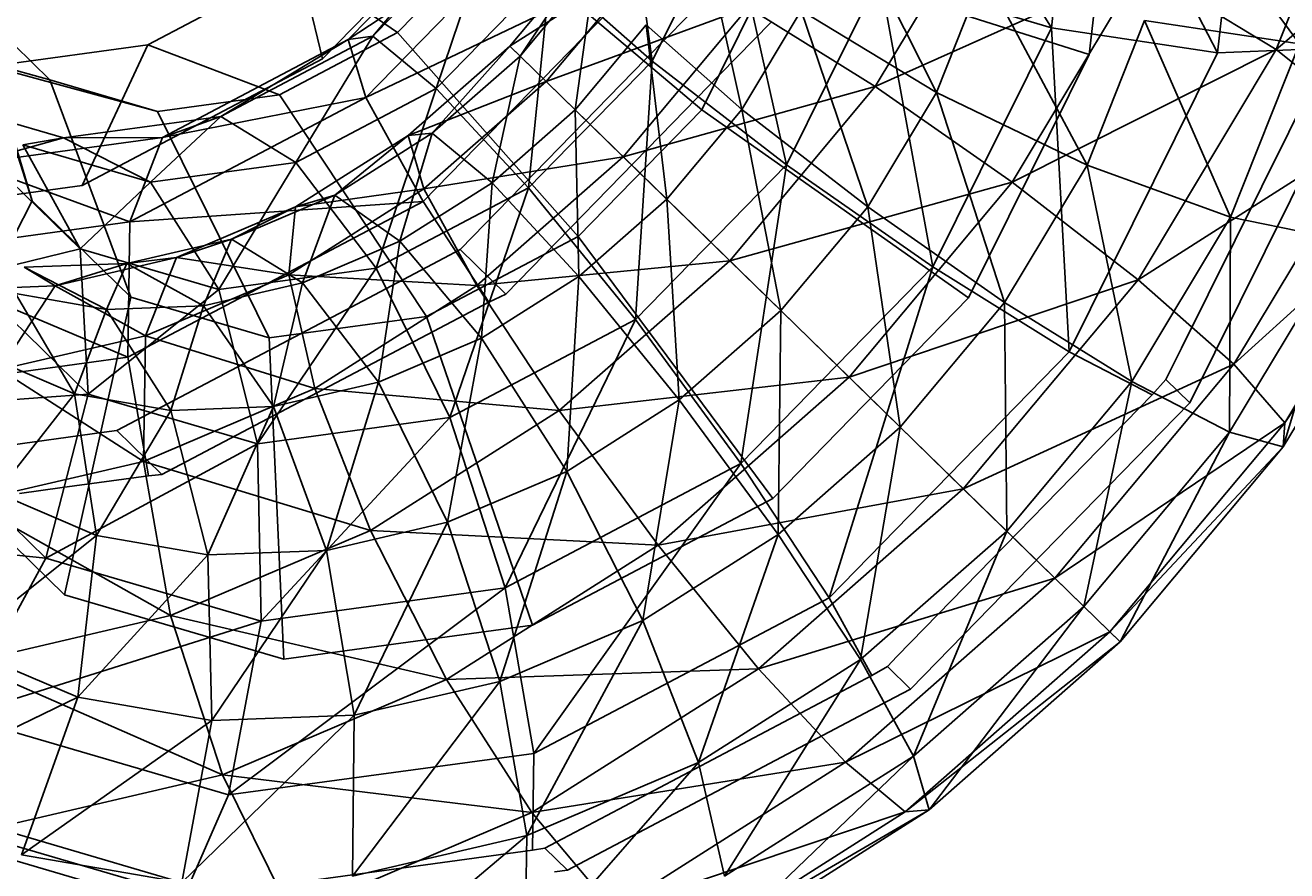
# Model space of a CAD drawing. Extents: x -638 to 4014, y -1938 to 2330.
# Drawn here: x 712 to 737, y -304 to -287 of the extents above; entities that cross this region are included whole.
import ezdxf

# ---------------------------------------------------------------- set-up
doc = ezdxf.new("R2010")
doc.units = 0
doc.layers.get('0').update_dxf_attribs({"linetype": 'CONTINUOUS'})
doc.layers.add('1', color=7, linetype='CONTINUOUS')
doc.layers.add('EINBETONIERTE_PFOSTEN_MIT_', color=4, linetype='CONTINUOUS')
doc.dimstyles.get("Standard").update_dxf_attribs({"dimtxt": 0.18, "dimasz": 0.18, "dimexe": 0.18, "dimexo": 0.0625, "dimgap": 0.09, "dimtad": 0, "dimtih": 1, "dimtoh": 1, "dimzin": 0, "dimcen": 0.09, "dimazin": 3, "dimtfac": 1, "dimtofl": 0, "dimtmove": 0, "dimatfit": 3})

# ---------------------------------------------------------------- blocks, each defined once
blk = doc.blocks.new('DIMENSION2')
at = {"layer": 'EINBETONIERTE_PFOSTEN_MIT_', "color": 3}
for p, q in [((3983.302423, 1862.5), (3908.302423, 1937.5)), ((3945.802423, 230.159399), (3945.802423, 1900)), ((3945.802423, -1900), (3945.802423, -205.994447)), ((3983.302423, -1937.5), (3908.302423, -1862.5))]:
    blk.add_line(p, q, dxfattribs=at)
at = {"layer": 'EINBETONIERTE_PFOSTEN_MIT_', "color": 4}
for p, q in [((3425.005359, 1900), (3983.302423, 1900)), ((3425.005359, -1900), (3983.302423, -1900))]:
    blk.add_line(p, q, dxfattribs=at)
at = {"layer": 'EINBETONIERTE_PFOSTEN_MIT_', "width": 0.6}
blk.add_text('3,80_m', height=4, rotation=90, dxfattribs=at).set_placement((4012.484663, -195.609832))
blk = doc.blocks.new('DIMENSION10')
at = {"color": 4}
for p, q in [((3125.005383, 0.002477), (3708.281127, 0.002477)), ((3525.005359, -1900), (3708.281127, -1900))]:
    blk.add_line(p, q, dxfattribs=at)
at = {"color": 3}
for p, q in [((3670.781127, 0.002477), (3657.757514, -73.858105)), ((3670.781127, -771.713742), (3670.781127, 0.002477)), ((3683.80474, -73.858105), (3670.781127, 0.002477)), ((3657.757514, -73.858105), (3683.80474, -73.858105)), ((3670.781127, -1900), (3670.781127, -1023.713742)), ((3657.757514, -1826.139419), (3670.781127, -1900)), ((3683.80474, -1826.139419), (3657.757514, -1826.139419)), ((3670.781127, -1900), (3683.80474, -1826.139419))]:
    blk.add_line(p, q, dxfattribs=at)
at = {"width": 0.6}
blk.add_text('1900', height=3, rotation=90, dxfattribs=at).set_placement((3723.949442, -1017.713742))

msp = doc.modelspace()

# ---------------------------------------------------------------- linework, layer by layer
at = {"color": 0}
for p, q in [((735.809335, -287.276437, 556.829328), (736.487103, -281.191096, 559.85142)), ((729.52618, -281.936615, 560.053616), (732.51044, -286.782967, 558.123404)), ((732.51044, -286.782967, 558.123404), (733.052204, -281.918737, 560.53907)), ((733.052204, -281.918737, 560.53907), (735.809335, -287.276437, 556.829328)), ((733.814856, -282.352651, 561.359435), (733.262753, -287.309708, 558.897669)), ((736.978953, -287.210743, 540.224072), (738.893074, -282.394302, 541.824203)), ((723.957756, -282.835087, 554.58894), (724.57674, -287.440772, 556.067984)), ((718.02626, -287.396668, 541.992934), (721.910861, -283.415789, 541.992117)), ((734.964033, -283.723929, 557.579335), (737.437207, -287.096306, 555.097017)), ((718.540211, -287.012871, 547.199065), (721.540827, -283.937886, 547.198434)), ((721.540827, -283.937886, 547.198434), (719.031106, -286.948959, 550.697215)), ((740.904782, -283.852222, 544.022149), (736.978953, -287.210743, 540.224072)), ((729.011155, -287.948497, 538.490451), (731.298846, -284.139769, 539.310922)), ((722.701427, -284.25962, 543.849058), (718.540211, -287.012871, 547.199065)), ((718.889569, -288.165952, 543.849859), (722.701427, -284.25962, 543.849058)), ((719.031106, -286.948959, 550.697215), (721.489668, -284.429463, 550.696698)), ((721.489668, -284.429463, 550.696698), (720.287521, -287.983947, 553.811746)), ((724.57674, -287.440772, 556.067984), (726.096412, -284.379326, 556.910914)), ((726.096412, -284.379326, 556.910914), (727.244992, -289.502059, 557.123276)), ((728.362595, -284.366544, 555.113754), (730.225437, -288.065928, 555.505552)), ((719.519342, -286.873447, 554.234612), (721.426854, -284.918657, 554.234211)), ((725.563534, -288.407939, 557.815349), (721.426854, -284.918657, 554.234211)), ((725.573491, -284.86476, 552.265936), (726.360228, -288.4004, 554.003083)), ((721.749708, -287.143584, 545.478091), (723.474396, -285.081394, 545.642978)), ((723.474396, -285.081394, 545.642978), (721.952387, -287.340682, 548.787534)), ((724.794777, -285.345683, 541.15848), (718.889569, -288.165952, 543.849859)), ((724.794777, -285.345683, 541.15848), (720.025995, -290.232656, 541.159483)), ((724.54271, -285.369202, 542.504659), (721.749708, -287.143584, 545.478091)), ((722.47019, -287.847292, 542.306518), (724.54271, -285.369202, 542.504659)), ((725.563534, -288.407939, 557.815349), (727.080366, -285.352215, 558.656704)), ((733.262753, -287.309708, 558.897669), (727.080366, -285.352215, 558.656704)), ((714.560184, -287.117608, 549.033099), (717.577691, -285.526612, 548.190791)), ((719.519342, -286.873447, 554.234612), (717.577691, -285.526612, 548.190791)), ((717.577691, -285.526612, 548.190791), (718.02626, -287.396668, 541.992934)), ((720.287521, -287.983947, 553.811746), (722.555739, -285.659513, 553.811269)), ((721.952387, -287.340682, 548.787534), (723.44466, -285.556387, 548.930202)), ((722.555739, -285.659513, 553.811269), (722.118178, -289.960268, 556.068501)), ((724.57674, -287.440772, 556.067984), (722.555739, -285.659513, 553.811269)), ((723.44466, -285.556387, 548.930202), (723.047369, -288.408578, 551.731015)), ((734.29374, -285.580666, 539.144803), (729.011155, -287.948497, 538.490451)), ((730.225437, -288.065928, 555.505552), (731.175888, -285.674336, 556.300093)), ((731.175888, -285.674336, 556.300093), (733.220331, -289.506825, 555.339433)), ((731.731005, -289.847309, 538.225688), (734.29374, -285.580666, 539.144803)), ((734.29374, -285.580666, 539.144803), (736.978953, -287.210743, 540.224072)), ((726.02488, -285.790501, 538.296305), (724.454351, -287.399954, 538.296635)), ((727.244992, -289.502059, 557.123276), (729.099715, -285.765637, 558.152053)), ((732.51044, -286.782967, 558.123404), (729.099715, -285.765637, 558.152053)), ((729.099715, -285.765637, 558.152053), (730.154277, -291.529561, 556.816489)), ((712.259105, -290.219239, 564.446414), (711.08508, -286.326613, 559.388659)), ((711.08508, -286.326613, 559.388659), (712.609189, -287.814213, 557.678704)), ((726.486961, -286.375995, 539.993025), (722.47019, -287.847292, 542.306518)), ((724.004145, -289.344671, 539.755658), (726.486961, -286.375995, 539.993025)), ((726.360228, -288.4004, 554.003083), (727.540223, -286.435851, 554.426283)), ((726.486961, -286.375995, 539.993025), (729.011155, -287.948497, 538.490451)), ((730.225437, -288.065928, 555.505552), (727.540223, -286.435851, 554.426283)), ((727.540223, -286.435851, 554.426283), (728.861663, -290.336446, 555.01644)), ((712.609189, -287.814213, 557.678704), (708.687955, -286.736884, 552.621527)), ((723.047369, -288.408578, 551.731015), (724.45803, -286.721867, 551.86588)), ((726.360228, -288.4004, 554.003083), (724.45803, -286.721867, 551.86588)), ((724.45803, -286.721867, 551.86588), (724.867955, -290.184695, 553.860415)), ((725.931604, -287.703385, 539.877308), (726.933418, -286.676742, 539.877098)), ((733.220331, -289.506825, 555.339433), (734.362468, -286.632901, 556.294216)), ((737.437207, -287.096306, 555.097017), (734.362468, -286.632901, 556.294216)), ((734.362468, -286.632901, 556.294216), (736.068961, -290.53918, 553.953216)), ((716.007948, -288.542935, 551.541101), (719.031106, -286.948959, 550.697215)), ((717.173779, -288.110157, 554.889354), (719.519342, -286.873447, 554.234612)), ((719.031106, -286.948959, 550.697215), (717.498419, -289.454516, 554.590298)), ((719.031106, -286.948959, 550.697215), (718.540211, -287.012871, 547.199065)), ((720.287521, -287.983947, 553.811746), (719.031106, -286.948959, 550.697215)), ((723.109568, -290.922726, 557.815865), (719.519342, -286.873447, 554.234612)), ((730.154277, -291.529561, 556.816489), (732.51044, -286.782967, 558.123404)), ((735.809335, -287.276437, 556.829328), (732.51044, -286.782967, 558.123404)), ((732.51044, -286.782967, 558.123404), (732.861684, -293.214611, 555.194326)), ((711.438524, -287.542599, 550.588967), (714.560184, -287.117608, 549.033099)), ((714.560184, -287.117608, 549.033099), (713.24958, -289.915197, 543.326299)), ((717.173779, -288.110157, 554.889354), (714.560184, -287.117608, 549.033099)), ((714.850519, -288.95828, 548.229008), (718.540211, -287.012871, 547.199065)), ((718.540211, -287.012871, 547.199065), (716.007948, -288.542935, 551.541101)), ((718.540211, -287.012871, 547.199065), (718.889569, -288.165952, 543.849859)), ((719.730386, -288.918197, 545.643765), (721.749708, -287.143584, 545.478091)), ((721.749708, -287.143584, 545.478091), (720.205183, -288.876153, 548.930883)), ((721.952387, -287.340682, 548.787534), (721.749708, -287.143584, 545.478091)), ((721.749708, -287.143584, 545.478091), (722.47019, -287.847292, 542.306518)), ((736.978953, -287.210743, 540.224072), (731.731005, -289.847309, 538.225688)), ((734.23244, -291.783354, 539.239045), (736.978953, -287.210743, 540.224072)), ((738.051186, -287.188331, 554.856639), (735.095991, -293.141701, 553.217453)), ((735.809335, -287.276437, 556.829328), (738.051186, -287.188331, 554.856639)), ((736.068961, -290.53918, 553.953216), (737.437207, -287.096306, 555.097017)), ((736.978953, -287.210743, 540.224072), (738.945686, -288.781835, 542.384419)), ((711.386721, -287.488789, 566.478579), (712.259105, -290.219239, 564.446414)), ((713.24958, -289.915197, 543.326299), (718.02626, -287.396668, 541.992934)), ((720.205183, -288.876153, 548.930883), (721.952387, -287.340682, 548.787534)), ((724.454351, -287.399954, 538.296635), (720.761995, -291.183823, 538.297412)), ((721.952387, -287.340682, 548.787534), (721.395721, -289.860073, 551.866524)), ((723.047369, -288.408578, 551.731015), (721.952387, -287.340682, 548.787534)), ((722.118178, -289.960268, 556.068501), (724.57674, -287.440772, 556.067984)), ((724.57674, -287.440772, 556.067984), (724.244376, -292.577043, 557.123907)), ((727.244992, -289.502059, 557.123276), (724.57674, -287.440772, 556.067984)), ((733.262753, -287.309708, 558.897669), (730.861626, -292.146884, 557.565814)), ((732.861684, -293.214611, 555.194326), (735.809335, -287.276437, 556.829328)), ((714.747256, -288.44051, 556.098759), (711.438524, -287.542599, 550.588967)), ((724.988101, -288.670273, 539.877507), (725.931604, -287.703385, 539.877308)), ((735.259008, -294.23121, 553.869942), (738.525404, -287.650911, 555.681745)), ((712.609189, -287.814213, 557.678704), (714.747256, -288.44051, 556.098759)), ((714.219832, -292.132997, 562.246601), (712.609189, -287.814213, 557.678704)), ((717.498419, -289.454516, 554.590298), (720.287521, -287.983947, 553.811746)), ((720.287521, -287.983947, 553.811746), (719.09502, -291.554243, 556.912387)), ((722.47019, -287.847292, 542.306518), (719.730386, -288.918197, 545.643765)), ((720.043614, -289.979806, 542.505605), (722.47019, -287.847292, 542.306518)), ((722.118178, -289.960268, 556.068501), (720.287521, -287.983947, 553.811746)), ((722.47019, -287.847292, 542.306518), (724.004145, -289.344671, 539.755658)), ((729.011155, -287.948497, 538.490451), (724.004145, -289.344671, 539.755658)), ((726.118042, -291.40776, 538.213857), (729.011155, -287.948497, 538.490451)), ((729.011155, -287.948497, 538.490451), (731.731005, -289.847309, 538.225688)), ((710.124723, -288.161497, 555.136248), (712.880442, -288.968722, 553.099882)), ((714.202339, -290.637318, 545.158256), (718.889569, -288.165952, 543.849859)), ((714.747256, -288.44051, 556.098759), (717.173779, -288.110157, 554.889354)), ((718.889569, -288.165952, 543.849859), (714.850519, -288.95828, 548.229008)), ((720.092061, -292.513722, 558.658173), (717.173779, -288.110157, 554.889354)), ((718.889569, -288.165952, 543.849859), (720.025995, -290.232656, 541.159483)), ((728.861663, -290.336446, 555.01644), (730.225437, -288.065928, 555.505552)), ((733.220331, -289.506825, 555.339433), (730.225437, -288.065928, 555.505552)), ((730.225437, -288.065928, 555.505552), (731.581513, -292.235258, 554.751677)), ((716.970401, -292.938713, 560.214041), (714.747256, -288.44051, 556.098759)), ((721.395721, -289.860073, 551.866524), (723.047369, -288.408578, 551.731015)), ((724.867955, -290.184695, 553.860415), (723.047369, -288.408578, 551.731015)), ((723.047369, -288.408578, 551.731015), (723.120751, -291.720166, 554.003764)), ((723.109568, -290.922726, 557.815865), (725.563534, -288.407939, 557.815349)), ((724.867955, -290.184695, 553.860415), (726.360228, -288.4004, 554.003083)), ((730.861626, -292.146884, 557.565814), (725.563534, -288.407939, 557.815349)), ((728.861663, -290.336446, 555.01644), (726.360228, -288.4004, 554.003083)), ((726.360228, -288.4004, 554.003083), (727.136975, -292.398636, 554.851553)), ((712.880442, -288.968722, 553.099882), (716.007948, -288.542935, 551.541101)), ((716.007948, -288.542935, 551.541101), (714.613047, -289.847338, 556.028397)), ((716.007948, -288.542935, 551.541101), (714.850519, -288.95828, 548.229008)), ((717.498419, -289.454516, 554.590298), (716.007948, -288.542935, 551.541101)), ((721.670533, -292.070065, 539.878204), (724.988101, -288.670273, 539.877507)), ((711.033473, -289.477942, 550.131463), (714.850519, -288.95828, 548.229008)), ((712.880442, -288.968722, 553.099882), (711.033473, -289.477942, 550.131463)), ((712.880442, -288.968722, 553.099882), (712.070678, -289.10261, 557.907106)), ((714.850519, -288.95828, 548.229008), (712.880442, -288.968722, 553.099882)), ((714.613047, -289.847338, 556.028397), (712.880442, -288.968722, 553.099882)), ((714.850519, -288.95828, 548.229008), (714.202339, -290.637318, 545.158256)), ((717.49403, -290.337036, 546.133635), (719.730386, -288.918197, 545.643765)), ((718.270192, -290.103793, 549.354739), (720.205183, -288.876153, 548.930883)), ((719.730386, -288.918197, 545.643765), (718.270192, -290.103793, 549.354739)), ((720.205183, -288.876153, 548.930883), (719.566556, -291.020573, 552.267199)), ((720.205183, -288.876153, 548.930883), (719.730386, -288.918197, 545.643765)), ((719.730386, -288.918197, 545.643765), (720.043614, -289.979806, 542.505605)), ((721.395721, -289.860073, 551.866524), (720.205183, -288.876153, 548.930883)), ((738.945686, -288.781835, 542.384419), (734.23244, -291.783354, 539.239045)), ((736.134638, -293.461888, 541.376248), (738.945686, -288.781835, 542.384419)), ((711.247396, -289.255463, 562.711467), (713.211795, -291.172806, 560.507534)), ((712.070678, -289.10261, 557.907106), (714.613047, -289.847338, 556.028397)), ((713.211795, -291.172806, 560.507534), (712.070678, -289.10261, 557.907106)), ((714.202339, -290.637318, 545.158256), (711.033473, -289.477942, 550.131463)), ((714.613047, -289.847338, 556.028397), (717.498419, -289.454516, 554.590298)), ((717.498419, -289.454516, 554.590298), (715.967514, -291.98003, 558.471168)), ((719.09502, -291.554243, 556.912387), (717.498419, -289.454516, 554.590298)), ((724.004145, -289.344671, 539.755658), (720.043614, -289.979806, 542.505605)), ((721.097179, -291.899359, 539.994159), (724.004145, -289.344671, 539.755658)), ((724.004145, -289.344671, 539.755658), (726.118042, -291.40776, 538.213857)), ((724.244376, -292.577043, 557.123907), (727.244992, -289.502059, 557.123276)), ((727.244992, -289.502059, 557.123276), (726.34242, -295.435893, 556.81729)), ((730.154277, -291.529561, 556.816489), (727.244992, -289.502059, 557.123276)), ((731.581513, -292.235258, 554.751677), (733.220331, -289.506825, 555.339433)), ((736.068961, -290.53918, 553.953216), (733.220331, -289.506825, 555.339433)), ((733.220331, -289.506825, 555.339433), (734.105707, -293.80776, 553.249102)), ((708.308028, -290.587952, 545.78922), (713.24958, -289.915197, 543.326299)), ((714.613047, -289.847338, 556.028397), (713.211795, -291.172806, 560.507534)), ((715.967514, -291.98003, 558.471168), (714.613047, -289.847338, 556.028397)), ((717.356233, -291.684795, 543.094271), (720.043614, -289.979806, 542.505605)), ((720.043614, -289.979806, 542.505605), (717.49403, -290.337036, 546.133635)), ((719.09502, -291.554243, 556.912387), (722.118178, -289.960268, 556.068501)), ((719.566556, -291.020573, 552.267199), (721.395721, -289.860073, 551.866524)), ((720.043614, -289.979806, 542.505605), (721.097179, -291.899359, 539.994159)), ((722.118178, -289.960268, 556.068501), (720.554684, -294.522452, 558.15385)), ((721.395721, -289.860073, 551.866524), (721.18576, -292.947806, 554.42762)), ((723.120751, -291.720166, 554.003764), (721.395721, -289.860073, 551.866524)), ((724.244376, -292.577043, 557.123907), (722.118178, -289.960268, 556.068501)), ((731.731005, -289.847309, 538.225688), (726.118042, -291.40776, 538.213857)), ((728.49006, -293.722472, 537.91584), (731.731005, -289.847309, 538.225688)), ((731.731005, -289.847309, 538.225688), (734.23244, -291.783354, 539.239045)), ((709.800865, -295.014151, 568.062715), (712.259105, -290.219239, 564.446414)), ((712.259105, -290.219239, 564.446414), (714.219832, -292.132997, 562.246601)), ((720.025995, -290.232656, 541.159483), (714.162087, -293.324432, 542.796338)), ((720.025995, -290.232656, 541.159483), (714.202339, -290.637318, 545.158256)), ((716.221776, -290.976424, 550.042813), (718.270192, -290.103793, 549.354739)), ((718.270192, -290.103793, 549.354739), (717.49403, -290.337036, 546.133635)), ((718.270192, -290.103793, 549.354739), (717.630168, -291.84548, 552.917643)), ((719.566556, -291.020573, 552.267199), (718.270192, -290.103793, 549.354739)), ((721.335834, -292.22732, 539.945814), (720.025995, -290.232656, 541.159483)), ((723.120751, -291.720166, 554.003764), (724.867955, -290.184695, 553.860415)), ((727.136975, -292.398636, 554.851553), (724.867955, -290.184695, 553.860415)), ((724.867955, -290.184695, 553.860415), (725.117653, -294.173249, 555.017227)), ((739.894521, -290.054757, 545.296953), (736.134638, -293.461888, 541.376248)), ((737.148008, -294.627368, 544.311926), (739.894521, -290.054757, 545.296953)), ((715.126583, -291.345576, 546.928874), (717.49403, -290.337036, 546.133635)), ((717.49403, -290.337036, 546.133635), (716.221776, -290.976424, 550.042813)), ((717.49403, -290.337036, 546.133635), (717.356233, -291.684795, 543.094271)), ((727.136975, -292.398636, 554.851553), (728.861663, -290.336446, 555.01644)), ((731.581513, -292.235258, 554.751677), (728.861663, -290.336446, 555.01644)), ((728.861663, -290.336446, 555.01644), (729.508993, -294.713348, 554.553536)), ((709.353323, -291.297476, 547.575055), (714.202339, -290.637318, 545.158256)), ((714.202339, -290.637318, 545.158256), (714.162087, -293.324432, 542.796338)), ((734.105707, -293.80776, 553.249102), (736.068961, -290.53918, 553.953216)), ((736.068961, -290.53918, 553.953216), (736.049958, -294.814553, 550.737469)), ((738.337649, -291.005825, 551.55794), (736.068961, -290.53918, 553.953216)), ((714.138653, -291.460513, 550.968664), (716.221776, -290.976424, 550.042813)), ((716.221776, -290.976424, 550.042813), (715.126583, -291.345576, 546.928874)), ((716.221776, -290.976424, 550.042813), (715.660972, -292.303093, 553.792858)), ((717.630168, -291.84548, 552.917643), (716.221776, -290.976424, 550.042813)), ((720.092061, -292.513722, 558.658173), (723.109568, -290.922726, 557.815865)), ((726.977025, -296.127763, 557.56663), (723.109568, -290.922726, 557.815865)), ((736.049958, -294.814553, 550.737469), (738.337649, -291.005825, 551.55794)), ((737.118272, -295.102361, 547.59915), (739.681007, -290.835718, 548.518265)), ((738.337649, -291.005825, 551.55794), (737.118272, -295.102361, 547.59915)), ((739.681007, -290.835718, 548.518265), (737.148008, -294.627368, 544.311926)), ((710.976845, -291.716846, 565.231488), (713.211795, -291.172806, 560.507534)), ((713.211795, -291.172806, 560.507534), (715.967514, -291.98003, 558.471168)), ((713.374348, -294.056917, 562.541641), (713.211795, -291.172806, 560.507534)), ((717.630168, -291.84548, 552.917643), (719.566556, -291.020573, 552.267199)), ((719.566556, -291.020573, 552.267199), (719.137344, -293.820438, 555.115694)), ((721.18576, -292.947806, 554.42762), (719.566556, -291.020573, 552.267199)), ((720.761995, -291.183823, 538.297412), (720.440083, -291.353553, 538.387271)), ((720.761995, -291.183823, 538.297412), (721.670533, -292.070065, 539.878204)), ((714.162087, -293.324432, 542.796338), (709.353323, -291.297476, 547.575055)), ((712.100878, -291.537454, 552.096712), (714.138653, -291.460513, 550.968664)), ((712.719024, -291.905058, 547.998921), (715.126583, -291.345576, 546.928874)), ((714.138653, -291.460513, 550.968664), (712.719024, -291.905058, 547.998921)), ((714.138653, -291.460513, 550.968664), (713.734643, -292.375827, 554.859213)), ((715.126583, -291.345576, 546.928874), (714.138653, -291.460513, 550.968664)), ((715.660972, -292.303093, 553.792858), (714.138653, -291.460513, 550.968664)), ((715.126583, -291.345576, 546.928874), (714.511323, -292.896735, 544.049892)), ((717.356233, -291.684795, 543.094271), (715.126583, -291.345576, 546.928874)), ((720.440083, -291.353553, 538.387271), (718.482367, -292.385769, 538.933749)), ((726.118042, -291.40776, 538.213857), (721.097179, -291.899359, 539.994159)), ((722.730688, -294.384622, 538.491771), (726.118042, -291.40776, 538.213857)), ((726.118042, -291.40776, 538.213857), (728.49006, -293.722472, 537.91584)), ((710.976845, -291.716846, 565.231488), (713.374348, -294.056917, 562.541641)), ((713.734643, -292.375827, 554.859213), (712.100878, -291.537454, 552.096712)), ((712.719024, -291.905058, 547.998921), (712.100878, -291.537454, 552.096712)), ((714.511323, -292.896735, 544.049892), (717.356233, -291.684795, 543.094271)), ((715.967514, -291.98003, 558.471168), (719.09502, -291.554243, 556.912387)), ((719.09502, -291.554243, 556.912387), (716.737637, -295.042115, 560.056305)), ((717.356233, -291.684795, 543.094271), (717.877779, -293.941884, 540.699362)), ((721.097179, -291.899359, 539.994159), (717.356233, -291.684795, 543.094271)), ((720.554684, -294.522452, 558.15385), (719.09502, -291.554243, 556.912387)), ((721.18576, -292.947806, 554.42762), (723.120751, -291.720166, 554.003764)), ((723.120751, -291.720166, 554.003764), (722.881297, -295.592088, 555.507097)), ((725.117653, -294.173249, 555.017227), (723.120751, -291.720166, 554.003764)), ((726.34242, -295.435893, 556.81729), (730.154277, -291.529561, 556.816489)), ((730.154277, -291.529561, 556.816489), (728.092902, -298.101584, 555.195329)), ((732.861684, -293.214611, 555.194326), (730.154277, -291.529561, 556.816489)), ((710.363875, -291.993983, 549.302657), (712.719024, -291.905058, 547.998921)), ((712.719024, -291.905058, 547.998921), (711.618211, -293.569053, 545.335746)), ((714.511323, -292.896735, 544.049892), (712.719024, -291.905058, 547.998921)), ((715.967514, -291.98003, 558.471168), (713.374348, -294.056917, 562.541641)), ((715.660972, -292.303093, 553.792858), (717.630168, -291.84548, 552.917643)), ((716.737637, -295.042115, 560.056305), (715.967514, -291.98003, 558.471168)), ((717.630168, -291.84548, 552.917643), (717.054221, -294.304526, 556.041545)), ((719.137344, -293.820438, 555.115694), (717.630168, -291.84548, 552.917643)), ((717.877779, -293.941884, 540.699362), (721.097179, -291.899359, 539.994159)), ((721.097179, -291.899359, 539.994159), (722.730688, -294.384622, 538.491771)), ((734.23244, -291.783354, 539.239045), (728.49006, -293.722472, 537.91584)), ((730.75908, -295.936412, 538.906978), (734.23244, -291.783354, 539.239045)), ((734.23244, -291.783354, 539.239045), (736.134638, -293.461888, 541.376248)), ((713.102327, -294.048306, 558.456487), (711.925208, -292.060886, 556.075726)), ((711.925208, -292.060886, 556.075726), (713.734643, -292.375827, 554.859213)), ((712.904675, -298.043609, 564.580435), (714.219832, -292.132997, 562.246601)), ((714.219832, -292.132997, 562.246601), (716.970401, -292.938713, 560.214041)), ((719.859729, -293.005604, 540.357854), (721.335834, -292.22732, 539.945814)), ((721.335834, -292.22732, 539.945814), (721.670533, -292.070065, 539.878204)), ((730.861626, -292.146884, 557.565814), (726.977025, -296.127763, 557.56663)), ((729.508993, -294.713348, 554.553536), (731.581513, -292.235258, 554.751677)), ((734.105707, -293.80776, 553.249102), (731.581513, -292.235258, 554.751677)), ((731.581513, -292.235258, 554.751677), (731.62289, -296.776437, 553.011735)), ((713.734643, -292.375827, 554.859213), (713.102327, -294.048306, 558.456487)), ((713.734643, -292.375827, 554.859213), (715.660972, -292.303093, 553.792858)), ((715.016445, -294.381468, 557.169593), (713.734643, -292.375827, 554.859213)), ((718.482367, -292.385769, 538.933749), (713.94208, -294.779658, 540.201127)), ((715.660972, -292.303093, 553.792858), (715.016445, -294.381468, 557.169593)), ((717.054221, -294.304526, 556.041545), (715.660972, -292.303093, 553.792858)), ((716.970401, -292.938713, 560.214041), (720.092061, -292.513722, 558.658173)), ((722.200346, -298.646291, 558.899996), (720.092061, -292.513722, 558.658173)), ((725.117653, -294.173249, 555.017227), (727.136975, -292.398636, 554.851553)), ((727.136975, -292.398636, 554.851553), (727.082417, -296.845862, 554.752623)), ((729.508993, -294.713348, 554.553536), (727.136975, -292.398636, 554.851553)), ((720.554684, -294.522452, 558.15385), (724.244376, -292.577043, 557.123907)), ((724.244376, -292.577043, 557.123907), (721.655189, -297.90726, 558.125687)), ((726.34242, -295.435893, 556.81729), (724.244376, -292.577043, 557.123907)), ((711.618211, -293.569053, 545.335746), (714.511323, -292.896735, 544.049892)), ((714.511323, -292.896735, 544.049892), (714.469662, -295.393752, 541.844168)), ((717.877779, -293.941884, 540.699362), (714.511323, -292.896735, 544.049892)), ((717.258793, -299.319047, 561.362917), (716.970401, -292.938713, 560.214041)), ((718.923747, -293.499105, 540.619125), (719.859729, -293.005604, 540.357854)), ((719.137344, -293.820438, 555.115694), (721.18576, -292.947806, 554.42762)), ((721.18576, -292.947806, 554.42762), (720.51385, -296.600628, 556.302335)), ((722.881297, -295.592088, 555.507097), (721.18576, -292.947806, 554.42762)), ((728.092902, -298.101584, 555.195329), (732.861684, -293.214611, 555.194326)), ((732.861684, -293.214611, 555.194326), (734.515268, -294.072517, 553.068979)), ((735.095991, -293.141701, 553.217453), (734.905707, -293.525036, 553.111907)), ((714.162087, -293.324432, 542.796338), (708.09578, -294.150315, 545.819848)), ((711.385424, -293.317844, 559.852772), (713.102327, -294.048306, 558.456487)), ((714.573159, -295.678579, 541.869678), (714.162087, -293.324432, 542.796338)), ((714.837831, -295.653426, 541.75967), (718.923747, -293.499105, 540.619125)), ((736.134638, -293.461888, 541.376248), (730.75908, -295.936412, 538.906978)), ((732.579666, -297.71253, 541.036378), (736.134638, -293.461888, 541.376248)), ((736.134638, -293.461888, 541.376248), (737.148008, -294.627368, 544.311926)), ((714.469662, -295.393752, 541.844168), (711.618211, -293.569053, 545.335746)), ((728.49006, -293.722472, 537.91584), (722.730688, -294.384622, 538.491771)), ((724.695452, -297.057235, 538.227168), (728.49006, -293.722472, 537.91584)), ((728.49006, -293.722472, 537.91584), (730.75908, -295.936412, 538.906978)), ((734.784789, -293.76863, 553.044836), (734.515268, -294.072517, 553.068979)), ((734.905707, -293.525036, 553.111907), (734.784789, -293.76863, 553.044836)), ((734.784789, -293.76863, 553.044836), (735.259008, -294.23121, 553.869942)), ((714.469662, -295.393752, 541.844168), (717.877779, -293.941884, 540.699362)), ((717.054221, -294.304526, 556.041545), (719.137344, -293.820438, 555.115694)), ((717.877779, -293.941884, 540.699362), (718.979267, -296.764682, 539.313513)), ((722.730688, -294.384622, 538.491771), (717.877779, -293.941884, 540.699362)), ((719.137344, -293.820438, 555.115694), (718.106291, -297.16011, 557.372383)), ((720.51385, -296.600628, 556.302335), (719.137344, -293.820438, 555.115694)), ((731.62289, -296.776437, 553.011735), (734.105707, -293.80776, 553.249102)), ((734.105707, -293.80776, 553.249102), (733.156845, -298.273816, 550.460875)), ((736.049958, -294.814553, 550.737469), (734.105707, -293.80776, 553.249102)), ((709.487903, -294.343135, 567.116823), (713.374348, -294.056917, 562.541641)), ((713.102327, -294.048306, 558.456487), (711.554607, -296.019757, 561.77719)), ((712.53359, -297.315863, 563.699754), (713.374348, -294.056917, 562.541641)), ((713.538909, -296.863985, 560.16344), (713.102327, -294.048306, 558.456487)), ((713.102327, -294.048306, 558.456487), (715.016445, -294.381468, 557.169593)), ((713.374348, -294.056917, 562.541641), (716.737637, -295.042115, 560.056305)), ((722.881297, -295.592088, 555.507097), (725.117653, -294.173249, 555.017227)), ((725.117653, -294.173249, 555.017227), (724.395036, -298.550851, 555.341289)), ((727.082417, -296.845862, 554.752623), (725.117653, -294.173249, 555.017227)), ((734.515268, -294.072517, 553.068979), (729.992405, -298.707477, 553.06993)), ((734.975645, -294.521595, 553.870002), (735.259008, -294.23121, 553.869942)), ((709.487903, -294.343135, 567.116823), (712.53359, -297.315863, 563.699754)), ((715.016445, -294.381468, 557.169593), (713.538909, -296.863985, 560.16344)), ((715.016445, -294.381468, 557.169593), (717.054221, -294.304526, 556.041545)), ((715.751142, -297.249035, 558.676119), (715.016445, -294.381468, 557.169593)), ((717.054221, -294.304526, 556.041545), (715.751142, -297.249035, 558.676119)), ((716.737637, -295.042115, 560.056305), (720.554684, -294.522452, 558.15385)), ((720.554684, -294.522452, 558.15385), (716.806173, -298.567417, 560.542486)), ((718.106291, -297.16011, 557.372383), (717.054221, -294.304526, 556.041545)), ((718.979267, -296.764682, 539.313513), (722.730688, -294.384622, 538.491771)), ((721.655189, -297.90726, 558.125687), (720.554684, -294.522452, 558.15385)), ((722.730688, -294.384622, 538.491771), (724.695452, -297.057235, 538.227168)), ((729.71276, -299.914918, 553.871109), (734.975645, -294.521595, 553.870002)), ((727.082417, -296.845862, 554.752623), (729.508993, -294.713348, 554.553536)), ((729.508993, -294.713348, 554.553536), (728.715925, -299.331125, 553.250236)), ((731.62289, -296.776437, 553.011735), (729.508993, -294.713348, 554.553536)), ((737.148008, -294.627368, 544.311926), (732.579666, -297.71253, 541.036378)), ((733.674648, -298.780426, 543.979859), (737.148008, -294.627368, 544.311926)), ((737.148008, -294.627368, 544.311926), (737.118272, -295.102361, 547.59915)), ((712.904675, -298.043609, 564.580435), (709.800865, -295.014151, 568.062715)), ((713.687195, -294.814359, 540.328164), (711.583768, -295.100725, 541.376534)), ((713.94208, -294.779658, 540.201127), (713.687195, -294.814359, 540.328164)), ((713.94208, -294.779658, 540.201127), (714.837831, -295.653426, 541.75967)), ((733.156845, -298.273816, 550.460875), (736.049958, -294.814553, 550.737469)), ((736.049958, -294.814553, 550.737469), (733.877327, -298.977523, 547.289302)), ((737.118272, -295.102361, 547.59915), (736.049958, -294.814553, 550.737469)), ((716.737637, -295.042115, 560.056305), (712.53359, -297.315863, 563.699754)), ((716.806173, -298.567417, 560.542486), (716.737637, -295.042115, 560.056305)), ((737.118272, -295.102361, 547.59915), (733.674648, -298.780426, 543.979859)), ((733.877327, -298.977523, 547.289302), (737.118272, -295.102361, 547.59915)), ((711.003801, -296.199169, 543.384582), (714.469662, -295.393752, 541.844168)), ((714.469662, -295.393752, 541.844168), (715.007944, -298.456478, 540.647503)), ((718.979267, -296.764682, 539.313513), (714.469662, -295.393752, 541.844168)), ((721.655189, -297.90726, 558.125687), (726.34242, -295.435893, 556.81729)), ((726.34242, -295.435893, 556.81729), (722.228995, -301.19336, 556.832184)), ((728.092902, -298.101584, 555.195329), (726.34242, -295.435893, 556.81729)), ((712.852727, -295.912803, 542.727159), (714.573159, -295.678579, 541.869678)), ((714.573159, -295.678579, 541.869678), (714.837831, -295.653426, 541.75967)), ((720.51385, -296.600628, 556.302335), (722.881297, -295.592088, 555.507097)), ((722.881297, -295.592088, 555.507097), (721.550126, -299.762791, 556.29691)), ((724.395036, -298.550851, 555.341289), (722.881297, -295.592088, 555.507097)), ((711.554607, -296.019757, 561.77719), (713.538909, -296.863985, 560.16344)), ((712.004814, -296.02824, 543.149768), (712.852727, -295.912803, 542.727159)), ((730.75908, -295.936412, 538.906978), (724.695452, -297.057235, 538.227168)), ((726.692354, -299.510318, 539.240631), (730.75908, -295.936412, 538.906978)), ((730.75908, -295.936412, 538.906978), (732.579666, -297.71253, 541.036378)), ((715.007944, -298.456478, 540.647503), (711.003801, -296.199169, 543.384582)), ((726.977025, -296.127763, 557.56663), (722.200346, -298.646291, 558.899996)), ((707.007247, -296.734501, 568.080445), (712.53359, -297.315863, 563.699754)), ((715.007944, -298.456478, 540.647503), (718.979267, -296.764682, 539.313513)), ((718.106291, -297.16011, 557.372383), (720.51385, -296.600628, 556.302335)), ((720.51385, -296.600628, 556.302335), (718.657014, -300.435109, 557.582764)), ((718.979267, -296.764682, 539.313513), (720.493006, -299.723445, 539.147705)), ((724.695452, -297.057235, 538.227168), (718.979267, -296.764682, 539.313513)), ((721.550126, -299.762791, 556.29691), (720.51385, -296.600628, 556.302335)), ((728.715925, -299.331125, 553.250236), (731.62289, -296.776437, 553.011735)), ((731.62289, -296.776437, 553.011735), (729.769491, -301.250678, 550.73879)), ((733.156845, -298.273816, 550.460875), (731.62289, -296.776437, 553.011735)), ((713.538909, -296.863985, 560.16344), (710.783995, -299.064772, 562.875925)), ((713.168488, -300.079262, 560.936716), (713.538909, -296.863985, 560.16344)), ((713.538909, -296.863985, 560.16344), (715.751142, -297.249035, 558.676119)), ((724.395036, -298.550851, 555.341289), (727.082417, -296.845862, 554.752623)), ((727.082417, -296.845862, 554.752623), (725.496524, -301.373649, 553.955439)), ((728.715925, -299.331125, 553.250236), (727.082417, -296.845862, 554.752623)), ((715.751142, -297.249035, 558.676119), (713.168488, -300.079262, 560.936716)), ((715.751142, -297.249035, 558.676119), (718.106291, -297.16011, 557.372383)), ((715.826881, -300.541968, 559.149435), (715.751142, -297.249035, 558.676119)), ((718.106291, -297.16011, 557.372383), (715.826881, -300.541968, 559.149435)), ((718.657014, -300.435109, 557.582764), (718.106291, -297.16011, 557.372383)), ((720.493006, -299.723445, 539.147705), (724.695452, -297.057235, 538.227168)), ((724.695452, -297.057235, 538.227168), (726.692354, -299.510318, 539.240631)), ((710.81752, -300.4535, 563.805558), (712.53359, -297.315863, 563.699754)), ((712.53359, -297.315863, 563.699754), (716.806173, -298.567417, 560.542486)), ((732.579666, -297.71253, 541.036378), (726.692354, -299.510318, 539.240631)), ((728.417384, -301.37041, 541.377871), (732.579666, -297.71253, 541.036378)), ((732.579666, -297.71253, 541.036378), (733.674648, -298.780426, 543.979859)), ((721.655189, -297.90726, 558.125687), (716.162687, -302.019243, 559.855694)), ((716.806173, -298.567417, 560.542486), (721.655189, -297.90726, 558.125687)), ((722.228995, -301.19336, 556.832184), (721.655189, -297.90726, 558.125687)), ((717.258793, -299.319047, 561.362917), (712.904675, -298.043609, 564.580435)), ((722.228995, -301.19336, 556.832184), (728.092902, -298.101584, 555.195329)), ((728.092902, -298.101584, 555.195329), (728.943259, -299.648043, 553.182194)), ((729.769491, -301.250678, 550.73879), (733.156845, -298.273816, 550.460875)), ((733.156845, -298.273816, 550.460875), (730.082719, -302.312286, 547.600629)), ((733.877327, -298.977523, 547.289302), (733.156845, -298.273816, 550.460875)), ((710.969334, -299.394994, 542.442477), (715.007944, -298.456478, 540.647503)), ((715.007944, -298.456478, 540.647503), (716.044219, -301.618641, 540.642078)), ((720.493006, -299.723445, 539.147705), (715.007944, -298.456478, 540.647503)), ((716.806173, -298.567417, 560.542486), (710.81752, -300.4535, 563.805558)), ((716.162687, -302.019243, 559.855694), (716.806173, -298.567417, 560.542486)), ((722.200346, -298.646291, 558.899996), (717.258793, -299.319047, 561.362917)), ((721.550126, -299.762791, 556.29691), (724.395036, -298.550851, 555.341289)), ((724.395036, -298.550851, 555.341289), (722.088408, -302.825517, 555.100245)), ((725.496524, -301.373649, 553.955439), (724.395036, -298.550851, 555.341289)), ((733.674648, -298.780426, 543.979859), (728.417384, -301.37041, 541.377871)), ((729.992405, -298.707477, 553.06993), (729.442297, -299.271219, 553.070045)), ((729.607922, -302.354331, 544.313512), (733.674648, -298.780426, 543.979859)), ((733.674648, -298.780426, 543.979859), (733.877327, -298.977523, 547.289302)), ((733.877327, -298.977523, 547.289302), (729.607922, -302.354331, 544.313512)), ((730.082719, -302.312286, 547.600629), (733.877327, -298.977523, 547.289302)), ((710.783995, -299.064772, 562.875925), (713.168488, -300.079262, 560.936716)), ((729.442297, -299.271219, 553.070045), (729.252383, -299.46584, 553.070085)), ((716.044219, -301.618641, 540.642078), (710.969334, -299.394994, 542.442477)), ((726.692354, -299.510318, 539.240631), (720.493006, -299.723445, 539.147705)), ((722.188543, -302.367727, 540.227182), (726.692354, -299.510318, 539.240631)), ((725.496524, -301.373649, 553.955439), (728.715925, -299.331125, 553.250236)), ((728.715925, -299.331125, 553.250236), (726.01807, -303.630738, 551.560531)), ((726.692354, -299.510318, 539.240631), (728.417384, -301.37041, 541.377871)), ((729.769491, -301.250678, 550.73879), (728.715925, -299.331125, 553.250236)), ((729.252383, -299.46584, 553.070085), (728.943259, -299.648043, 553.182194)), ((729.252383, -299.46584, 553.070085), (729.71276, -299.914918, 553.871109)), ((716.044219, -301.618641, 540.642078), (720.493006, -299.723445, 539.147705)), ((721.550126, -299.762791, 556.29691), (718.622547, -303.630934, 556.640659)), ((718.657014, -300.435109, 557.582764), (721.550126, -299.762791, 556.29691)), ((720.493006, -299.723445, 539.147705), (722.188543, -302.367727, 540.227182)), ((722.088408, -302.825517, 555.100245), (721.550126, -299.762791, 556.29691)), ((728.943259, -299.648043, 553.182194), (723.674981, -302.42577, 554.652784)), ((729.390848, -300.084648, 553.960967), (729.71276, -299.914918, 553.871109)), ((713.168488, -300.079262, 560.936716), (709.190908, -301.989311, 562.981706)), ((712.047459, -303.20464, 560.658593), (713.168488, -300.079262, 560.936716)), ((713.168488, -300.079262, 560.936716), (715.826881, -300.541968, 559.149435)), ((722.892846, -303.510753, 555.774824), (729.390848, -300.084648, 553.960967)), ((710.81752, -300.4535, 563.805558), (716.162687, -302.019243, 559.855694)), ((718.657014, -300.435109, 557.582764), (715.232133, -303.758948, 558.517483)), ((715.826881, -300.541968, 559.149435), (718.657014, -300.435109, 557.582764)), ((718.622547, -303.630934, 556.640659), (718.657014, -300.435109, 557.582764)), ((715.826881, -300.541968, 559.149435), (712.047459, -303.20464, 560.658593)), ((715.232133, -303.758948, 558.517483), (715.826881, -300.541968, 559.149435)), ((716.162687, -302.019243, 559.855694), (722.228995, -301.19336, 556.832184)), ((722.228995, -301.19336, 556.832184), (722.200159, -303.118396, 555.140116)), ((729.769491, -301.250678, 550.73879), (725.880273, -304.978497, 548.521167)), ((726.01807, -303.630738, 551.560531), (729.769491, -301.250678, 550.73879)), ((730.082719, -302.312286, 547.600629), (729.769491, -301.250678, 550.73879)), ((725.496524, -301.373649, 553.955439), (722.046747, -305.322534, 552.894521)), ((722.088408, -302.825517, 555.100245), (725.496524, -301.373649, 553.955439)), ((728.417384, -301.37041, 541.377871), (722.188543, -302.367727, 540.227182)), ((723.807747, -304.29496, 542.387603), (728.417384, -301.37041, 541.377871)), ((726.01807, -303.630738, 551.560531), (725.496524, -301.373649, 553.955439)), ((728.417384, -301.37041, 541.377871), (729.607922, -302.354331, 544.313512)), ((711.520057, -302.669993, 542.652857), (716.044219, -301.618641, 540.642078)), ((716.044219, -301.618641, 540.642078), (717.420725, -304.398831, 541.828719)), ((722.188543, -302.367727, 540.227182), (716.044219, -301.618641, 540.642078)), ((716.162687, -302.019243, 559.855694), (715.283484, -304.013787, 558.628552)), ((717.420725, -304.398831, 541.828719), (722.188543, -302.367727, 540.227182)), ((722.188543, -302.367727, 540.227182), (723.807747, -304.29496, 542.387603)), ((723.674981, -302.42577, 554.652784), (722.672297, -302.95444, 554.932674)), ((729.607922, -302.354331, 544.313512), (723.807747, -304.29496, 542.387603)), ((730.082719, -302.312286, 547.600629), (725.10411, -305.21174, 545.300063)), ((725.10411, -305.21174, 545.300063), (729.607922, -302.354331, 544.313512)), ((725.880273, -304.978497, 548.521167), (730.082719, -302.312286, 547.600629)), ((729.607922, -302.354331, 544.313512), (730.082719, -302.312286, 547.600629)), ((709.620931, -302.650272, 563.885084), (715.715989, -304.435678, 559.381081)), ((715.283484, -304.013787, 558.628552), (710.796553, -302.699445, 561.944214)), ((717.420725, -304.398831, 541.828719), (711.520057, -302.669993, 542.652857)), ((722.088408, -302.825517, 555.100245), (718.008137, -306.26105, 554.689495)), ((718.622547, -303.630934, 556.640659), (722.088408, -302.825517, 555.100245)), ((722.046747, -305.322534, 552.894521), (722.088408, -302.825517, 555.100245)), ((722.672297, -302.95444, 554.932674), (722.445256, -303.074149, 554.99605)), ((712.047459, -303.20464, 560.658593), (715.232133, -303.758948, 558.517483)), ((722.200159, -303.118396, 555.140116), (716.98222, -303.82878, 557.740791)), ((722.445256, -303.074149, 554.99605), (722.200159, -303.118396, 555.140116)), ((722.445256, -303.074149, 554.99605), (722.892846, -303.510753, 555.774824)), ((722.637961, -303.545454, 555.901861), (722.892846, -303.510753, 555.774824))]:
    msp.add_line(p, q, dxfattribs=at)

# ---------------------------------------------------------------- dimensions: what is measured, and where the dimension line sits
at = {"layer": '1'}
for picture in ['DIMENSION2', 'DIMENSION10']:
    dim = msp.add_linear_dim(base=(0, 0), p1=(0, 0), p2=(0, 0), dimstyle='STANDARD', dxfattribs=at)
    dim.commit()
    dim.dimension.update_dxf_attribs({"geometry": picture, "text_midpoint": (0, 0)})

doc.saveas('drawing.dxf')
